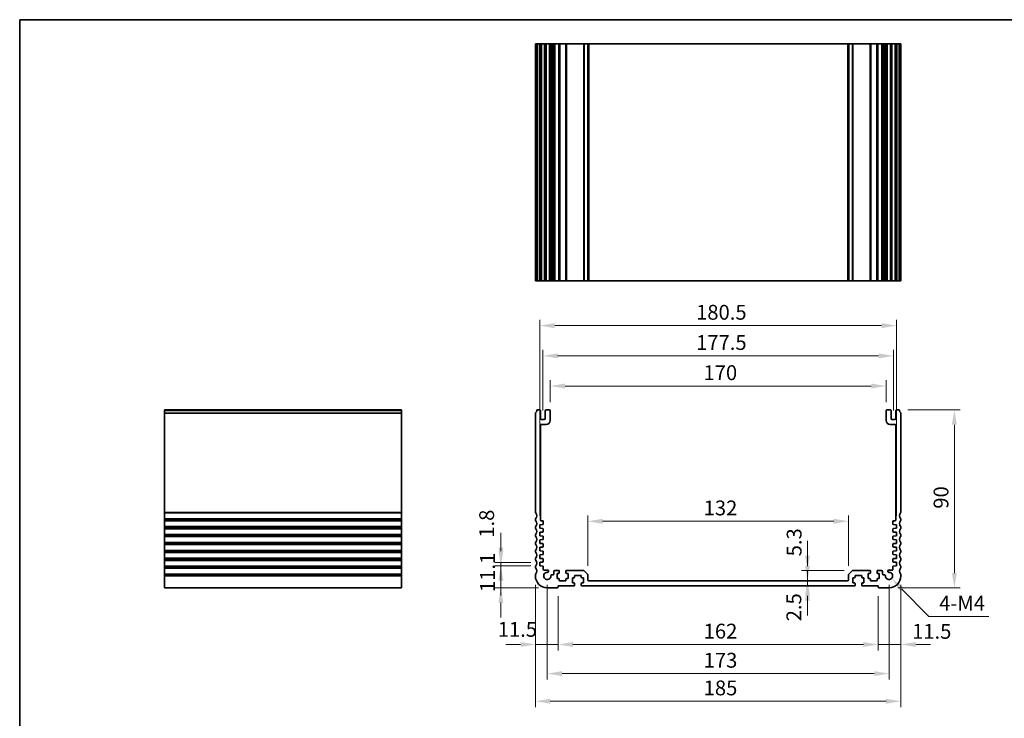
# Model space of a CAD drawing. Units: millimetres. Extents: x 0 to 5318, y 0 to 1124.
# Drawn here: x 3549 to 4047, y 209 to 562 of the extents above; entities that cross this region are included whole.
import ezdxf

# ---------------------------------------------------------------- set-up
doc = ezdxf.new("R2010")
doc.units = ezdxf.units.MM
for name, color, linetype, lineweight in [('Border (ISO)', 7, 'Continuous', 35), ('Dimension (ISO)', 7, 'Continuous', 18), ('Visible (ISO)', 7, 'Continuous', 35), ('Visible Narrow (ISO)', 7, 'Continuous', 25)]:
    doc.layers.add(name, color=color, linetype=linetype, lineweight=lineweight)
doc.styles.add('Note Text (TK)', font='MS PGothic.ttf')
doc.dimstyles.new('Default - Method 1b (TK)', dxfattribs={"dimscale": 3, "dimtxt": 2.5, "dimasz": 2.5, "dimexe": 1, "dimexo": 1.5, "dimgap": 1, "dimtad": 1, "dimtoh": 1, "dimrnd": 1e-08, "dimdsep": 46, "dimtxsty": 'Note Text (TK)', "dimcen": 0.09, "dimdle": 5, "dimclrd": 100, "dimclre": 100, "dimclrt": 7, "dimadec": 1, "dimazin": 1, "dimtfac": 1, "dimtmove": 0, "dimatfit": 3, "dimfxl": 1, "dimtolj": 1, "dimlwd": -1, "dimlwe": -1, "dimarcsym": 0})

# ---------------------------------------------------------------- blocks, each defined once
blk = doc.blocks.new('図面枠 tk図枠')
at = {"layer": 'Border (ISO)'}
for q in [(405.5, 289), (14.5, 8)]:
    blk.add_line((14.5, 289), q, dxfattribs=at)
blk = doc.blocks.new('*D65')
at = {"layer": 'Defpoints', "color": 0}
for p in [(3812.32, 285.68), (3792.58, 274.58), (3816.07, 274.58)]:
    blk.add_point(p, dxfattribs=at)
at = {"layer": 'Dimension (ISO)', "color": 100}
for p, q in [((3792.58, 293.18), (3792.58, 300.68)), ((3807.82, 285.68), (3789.58, 285.68)), ((3792.58, 285.68), (3792.58, 274.58)), ((3811.57, 274.58), (3789.58, 274.58)), ((3792.58, 267.08), (3792.58, 259.58))]:
    blk.add_line(p, q, dxfattribs=at)
for points in [[(3791.33, 293.18), (3793.83, 293.18), (3792.58, 285.68)], [(3791.33, 267.08), (3793.83, 267.08), (3792.58, 274.58)]]:
    blk.add_solid(points, dxfattribs=at)
at = {"layer": 'Dimension (ISO)', "color": 7, "insert": (3785.83, 272.44), "char_height": 7.5, "attachment_point": 4, "rotation": 90, "style": 'Note Text (TK)'}
blk.add_mtext('\\A1;11.1', dxfattribs=at)
blk = doc.blocks.new('*D66')
at = {"layer": 'Defpoints', "color": 0}
for p in [(3792.58, 287.48), (3812.32, 287.48), (3812.32, 285.68)]:
    blk.add_point(p, dxfattribs=at)
at = {"layer": 'Dimension (ISO)', "color": 100}
for p, q in [((3792.58, 294.98), (3792.58, 302.48)), ((3807.82, 287.48), (3789.58, 287.48)), ((3807.82, 285.68), (3789.58, 285.68)), ((3792.58, 285.68), (3792.58, 287.48)), ((3792.58, 278.18), (3792.58, 270.68))]:
    blk.add_line(p, q, dxfattribs=at)
for points in [[(3791.33, 294.98), (3793.83, 294.98), (3792.58, 287.48)], [(3791.33, 278.18), (3793.83, 278.18), (3792.58, 285.68)]]:
    blk.add_solid(points, dxfattribs=at)
at = {"layer": 'Dimension (ISO)', "color": 7, "insert": (3785.38, 299.93), "char_height": 7.5, "attachment_point": 4, "rotation": 90, "style": 'Note Text (TK)'}
blk.add_mtext('\\A1;1.8', dxfattribs=at)
blk = doc.blocks.new('*D67')
at = {"layer": 'Defpoints', "color": 0}
for p in [(3810.07, 280.58), (3821.57, 274.88), (3810.07, 245.93)]:
    blk.add_point(p, dxfattribs=at)
at = {"layer": 'Dimension (ISO)', "color": 100}
for p, q in [((3810.07, 276.08), (3810.07, 242.93)), ((3821.57, 270.38), (3821.57, 242.93)), ((3802.57, 245.93), (3795.07, 245.93)), ((3821.57, 245.93), (3810.07, 245.93)), ((3829.07, 245.93), (3836.57, 245.93))]:
    blk.add_line(p, q, dxfattribs=at)
for points in [[(3802.57, 247.18), (3802.57, 244.68), (3810.07, 245.93)], [(3829.07, 247.18), (3829.07, 244.68), (3821.57, 245.93)]]:
    blk.add_solid(points, dxfattribs=at)
at = {"layer": 'Dimension (ISO)', "color": 7, "insert": (3791, 253.57), "char_height": 7.5, "attachment_point": 4, "style": 'Note Text (TK)'}
blk.add_mtext('\\A1;11.5', dxfattribs=at)
blk = doc.blocks.new('*D68')
at = {"layer": 'Defpoints', "color": 0}
for p in [(3821.57, 274.88), (3983.57, 274.88), (3983.57, 245.93)]:
    blk.add_point(p, dxfattribs=at)
at = {"layer": 'Dimension (ISO)', "color": 100}
for p, q in [((3821.57, 270.38), (3821.57, 242.93)), ((3983.57, 270.38), (3983.57, 242.93)), ((3829.07, 245.93), (3976.07, 245.93))]:
    blk.add_line(p, q, dxfattribs=at)
for points in [[(3829.07, 247.18), (3829.07, 244.68), (3821.57, 245.93)], [(3976.07, 247.18), (3976.07, 244.68), (3983.57, 245.93)]]:
    blk.add_solid(points, dxfattribs=at)
at = {"layer": 'Dimension (ISO)', "color": 7, "insert": (3895.24, 252.68), "char_height": 7.5, "attachment_point": 4, "style": 'Note Text (TK)'}
blk.add_mtext('\\A1;162', dxfattribs=at)
blk = doc.blocks.new('*D69')
at = {"layer": 'Defpoints', "color": 0}
for p in [(3995.07, 280.58), (3983.57, 274.88), (3995.07, 245.93)]:
    blk.add_point(p, dxfattribs=at)
at = {"layer": 'Dimension (ISO)', "color": 100}
for p, q in [((3995.07, 276.08), (3995.07, 242.93)), ((3983.57, 270.38), (3983.57, 242.93)), ((3976.07, 245.93), (3968.57, 245.93)), ((3983.57, 245.93), (3995.07, 245.93)), ((4002.57, 245.93), (4010.07, 245.93))]:
    blk.add_line(p, q, dxfattribs=at)
for points in [[(3976.07, 247.18), (3976.07, 244.68), (3983.57, 245.93)], [(4002.57, 247.18), (4002.57, 244.68), (3995.07, 245.93)]]:
    blk.add_solid(points, dxfattribs=at)
at = {"layer": 'Dimension (ISO)', "color": 7, "insert": (4000.74, 252.57), "char_height": 7.5, "attachment_point": 4, "style": 'Note Text (TK)'}
blk.add_mtext('\\A1;11.5', dxfattribs=at)
blk = doc.blocks.new('*D70')
at = {"layer": 'Defpoints', "color": 0}
for p in [(3816.07, 280.58), (3989.07, 280.58), (3816.07, 231.19)]:
    blk.add_point(p, dxfattribs=at)
at = {"layer": 'Dimension (ISO)', "color": 100}
for p, q in [((3816.07, 276.08), (3816.07, 228.19)), ((3989.07, 276.08), (3989.07, 228.19)), ((3981.57, 231.19), (3823.57, 231.19))]:
    blk.add_line(p, q, dxfattribs=at)
for points in [[(3823.57, 232.44), (3823.57, 229.94), (3816.07, 231.19)], [(3981.57, 232.44), (3981.57, 229.94), (3989.07, 231.19)]]:
    blk.add_solid(points, dxfattribs=at)
at = {"layer": 'Dimension (ISO)', "color": 7, "insert": (3895.24, 237.94), "char_height": 7.5, "attachment_point": 4, "style": 'Note Text (TK)'}
blk.add_mtext('\\A1;173', dxfattribs=at)
blk = doc.blocks.new('*D71')
at = {"layer": 'Defpoints', "color": 0}
for p in [(3810.07, 280.58), (3995.07, 280.58), (3810.07, 217.2)]:
    blk.add_point(p, dxfattribs=at)
at = {"layer": 'Dimension (ISO)', "color": 100}
for p, q in [((3810.07, 276.08), (3810.07, 214.2)), ((3995.07, 276.08), (3995.07, 214.2)), ((3987.57, 217.2), (3817.57, 217.2))]:
    blk.add_line(p, q, dxfattribs=at)
for points in [[(3817.57, 218.45), (3817.57, 215.95), (3810.07, 217.2)], [(3987.57, 218.45), (3987.57, 215.95), (3995.07, 217.2)]]:
    blk.add_solid(points, dxfattribs=at)
at = {"layer": 'Dimension (ISO)', "color": 7, "insert": (3895.24, 223.95), "char_height": 7.5, "attachment_point": 4, "style": 'Note Text (TK)'}
blk.add_mtext('\\A1;185', dxfattribs=at)
blk = doc.blocks.new('*D72')
at = {"layer": 'Defpoints', "color": 0}
for p in [(3968.57, 308.25), (3836.57, 281.18), (3968.57, 281.18)]:
    blk.add_point(p, dxfattribs=at)
at = {"layer": 'Dimension (ISO)', "color": 100}
for p, q in [((3836.57, 285.68), (3836.57, 311.25)), ((3968.57, 285.68), (3968.57, 311.25)), ((3844.07, 308.25), (3961.07, 308.25))]:
    blk.add_line(p, q, dxfattribs=at)
for points in [[(3844.07, 309.5), (3844.07, 307), (3836.57, 308.25)], [(3961.07, 309.5), (3961.07, 307), (3968.57, 308.25)]]:
    blk.add_solid(points, dxfattribs=at)
at = {"layer": 'Dimension (ISO)', "color": 7, "insert": (3895.24, 315), "char_height": 7.5, "attachment_point": 4, "style": 'Note Text (TK)'}
blk.add_mtext('\\A1;132', dxfattribs=at)
blk = doc.blocks.new('*D73')
at = {"layer": 'Defpoints', "color": 0}
for p in [(3947.81, 278.08), (3947.81, 275.58), (3947.81, 275.58)]:
    blk.add_point(p, dxfattribs=at)
at = {"layer": 'Dimension (ISO)', "color": 100}
for p, q in [((3947.81, 285.58), (3947.81, 293.08)), ((3947.81, 278.08), (3947.81, 275.58)), ((3947.81, 268.08), (3947.81, 260.58))]:
    blk.add_line(p, q, dxfattribs=at)
for points in [[(3946.56, 285.58), (3949.06, 285.58), (3947.81, 278.08)], [(3946.56, 268.08), (3949.06, 268.08), (3947.81, 275.58)]]:
    blk.add_solid(points, dxfattribs=at)
at = {"layer": 'Dimension (ISO)', "color": 7, "insert": (3940.9, 257.64), "char_height": 7.5, "attachment_point": 4, "rotation": 90, "style": 'Note Text (TK)'}
blk.add_mtext('\\A1;2.5', dxfattribs=at)
blk = doc.blocks.new('*D74')
at = {"layer": 'Defpoints', "color": 0}
for p in [(3947.81, 283.38), (3970.78, 283.38), (3947.7, 278.08)]:
    blk.add_point(p, dxfattribs=at)
at = {"layer": 'Dimension (ISO)', "color": 100}
for p, q in [((3947.81, 290.88), (3947.81, 298.38)), ((3966.28, 283.38), (3944.81, 283.38)), ((3947.81, 278.08), (3947.81, 283.38)), ((3947.81, 270.58), (3947.81, 263.08))]:
    blk.add_line(p, q, dxfattribs=at)
for points in [[(3946.56, 290.88), (3949.06, 290.88), (3947.81, 283.38)], [(3946.56, 270.58), (3949.06, 270.58), (3947.81, 278.08)]]:
    blk.add_solid(points, dxfattribs=at)
at = {"layer": 'Dimension (ISO)', "color": 7, "insert": (3941.03, 290.52), "char_height": 7.5, "attachment_point": 4, "rotation": 90, "style": 'Note Text (TK)'}
blk.add_mtext('\\A1;5.3', dxfattribs=at)
blk = doc.blocks.new('*D75')
at = {"layer": 'Defpoints', "color": 0}
for p in [(3994.09, 364.58), (4022.14, 364.58), (3989.07, 274.58)]:
    blk.add_point(p, dxfattribs=at)
at = {"layer": 'Dimension (ISO)', "color": 100}
for p, q in [((3998.59, 364.58), (4025.14, 364.58)), ((4022.14, 282.08), (4022.14, 357.08)), ((3993.57, 274.58), (4025.14, 274.58))]:
    blk.add_line(p, q, dxfattribs=at)
for points in [[(4020.89, 357.08), (4023.39, 357.08), (4022.14, 364.58)], [(4020.89, 282.08), (4023.39, 282.08), (4022.14, 274.58)]]:
    blk.add_solid(points, dxfattribs=at)
at = {"layer": 'Dimension (ISO)', "color": 7, "insert": (4015.39, 314.62), "char_height": 7.5, "attachment_point": 4, "rotation": 90, "style": 'Note Text (TK)'}
blk.add_mtext('\\A1;90', dxfattribs=at)
blk = doc.blocks.new('*D76')
at = {"layer": 'Defpoints', "color": 0}
for p in [(3987.57, 376.68), (3817.57, 364.08), (3987.57, 364.08)]:
    blk.add_point(p, dxfattribs=at)
at = {"layer": 'Dimension (ISO)', "color": 100}
for p, q in [((3817.57, 368.58), (3817.57, 379.68)), ((3987.57, 368.58), (3987.57, 379.68)), ((3825.07, 376.68), (3980.07, 376.68))]:
    blk.add_line(p, q, dxfattribs=at)
for points in [[(3825.07, 377.93), (3825.07, 375.43), (3817.57, 376.68)], [(3980.07, 377.93), (3980.07, 375.43), (3987.57, 376.68)]]:
    blk.add_solid(points, dxfattribs=at)
at = {"layer": 'Dimension (ISO)', "color": 7, "insert": (3895.16, 383.43), "char_height": 7.5, "attachment_point": 4, "style": 'Note Text (TK)'}
blk.add_mtext('\\A1;170', dxfattribs=at)
blk = doc.blocks.new('*D77')
at = {"layer": 'Defpoints', "color": 0}
for p in [(3991.32, 391.94), (3813.82, 359.78), (3991.32, 359.78)]:
    blk.add_point(p, dxfattribs=at)
at = {"layer": 'Dimension (ISO)', "color": 100}
for p, q in [((3813.82, 364.28), (3813.82, 394.94)), ((3991.32, 364.28), (3991.32, 394.94)), ((3821.32, 391.94), (3983.82, 391.94))]:
    blk.add_line(p, q, dxfattribs=at)
for points in [[(3821.32, 393.19), (3821.32, 390.69), (3813.82, 391.94)], [(3983.82, 393.19), (3983.82, 390.69), (3991.32, 391.94)]]:
    blk.add_solid(points, dxfattribs=at)
at = {"layer": 'Dimension (ISO)', "color": 7, "insert": (3891.41, 398.69), "char_height": 7.5, "attachment_point": 4, "style": 'Note Text (TK)'}
blk.add_mtext('\\A1;177.5', dxfattribs=at)
blk = doc.blocks.new('*D78')
at = {"layer": 'Defpoints', "color": 0}
for p in [(3992.82, 407.23), (3812.32, 306.48), (3992.82, 306.48)]:
    blk.add_point(p, dxfattribs=at)
at = {"layer": 'Dimension (ISO)', "color": 100}
for p, q in [((3812.32, 310.98), (3812.32, 410.23)), ((3992.82, 310.98), (3992.82, 410.23)), ((3819.82, 407.23), (3985.32, 407.23))]:
    blk.add_line(p, q, dxfattribs=at)
for points in [[(3819.82, 408.48), (3819.82, 405.98), (3812.32, 407.23)], [(3985.32, 408.48), (3985.32, 405.98), (3992.82, 407.23)]]:
    blk.add_solid(points, dxfattribs=at)
at = {"layer": 'Dimension (ISO)', "color": 7, "insert": (3891.41, 413.98), "char_height": 7.5, "attachment_point": 4, "style": 'Note Text (TK)'}
blk.add_mtext('\\A1;180.5', dxfattribs=at)
blk = doc.blocks.new('*D80')
at = {"layer": 'Defpoints', "color": 0}
for p in [(3989.07, 280.58), (3990.35, 279.28)]:
    blk.add_point(p, dxfattribs=at)
at = {"layer": 'Dimension (ISO)', "color": 100}
for p, q in [((4009.16, 260.08), (3995.6, 273.92)), ((4039.61, 260.08), (4009.16, 260.08))]:
    blk.add_line(p, q, dxfattribs=at)
blk.add_solid([(3996.49, 274.8), (3994.7, 273.05), (3990.35, 279.28)], dxfattribs=at)
at = {"layer": 'Dimension (ISO)', "color": 7, "insert": (4012.16, 266.83), "char_height": 7.5, "attachment_point": 4, "style": 'Note Text (TK)'}
blk.add_mtext('\\A1; 4-M4', dxfattribs=at)

msp = doc.modelspace()

# ---------------------------------------------------------------- linework, layer by layer
at = {"layer": 'Visible (ISO)'}
for p, q in [((3810.07, 549.8513), (3810.07, 429.8513)), ((3810.1613, 549.8513), (3810.07, 549.8513)), ((3810.1613, 549.8513), (3810.7529, 549.8513)), ((3811.0503, 549.8513), (3810.7529, 549.8513)), ((3811.0503, 549.8513), (3812.07, 549.8513)), ((3812.57, 549.8513), (3812.07, 549.8513)), ((3812.57, 549.8513), (3812.57, 429.8513)), ((3812.57, 549.8513), (3813.07, 549.8513)), ((3813.07, 549.8513), (3814.57, 549.8513)), ((3814.57, 549.8513), (3815.07, 549.8513)), ((3815.07, 549.8513), (3815.07, 429.8513)), ((3815.57, 549.8513), (3815.07, 549.8513)), ((3815.57, 549.8513), (3817.07, 549.8513)), ((3817.57, 549.8513), (3817.07, 549.8513)), ((3817.57, 549.8513), (3817.57, 429.8513)), ((3817.57, 549.8513), (3817.8919, 549.8513)), ((3818.3725, 549.8513), (3817.8919, 549.8513)), ((3817.8919, 549.8513), (3817.8919, 429.8513)), ((3818.3725, 549.8513), (3818.87, 549.8513)), ((3818.87, 549.8513), (3819.37, 549.8513)), ((3819.37, 549.8513), (3819.37, 429.8513)), ((3819.87, 549.8513), (3819.37, 549.8513)), ((3819.87, 549.8513), (3821.82, 549.8513)), ((3822.12, 549.8513), (3821.82, 549.8513)), ((3822.12, 549.8513), (3822.12, 429.8513)), ((3822.12, 549.8513), (3822.42, 549.8513)), ((3822.42, 549.8513), (3825.22, 549.8513)), ((3825.22, 549.8513), (3825.52, 549.8513)), ((3825.52, 549.8513), (3825.52, 429.8513)), ((3825.82, 549.8513), (3825.52, 549.8513)), ((3825.82, 549.8513), (3834.3629, 549.8513)), ((3834.7164, 549.8513), (3834.3629, 549.8513)), ((3834.7164, 549.8513), (3836.4235, 549.8513)), ((3836.57, 549.8513), (3836.4235, 549.8513)), ((3836.57, 549.8513), (3836.57, 429.8513)), ((3836.57, 549.8513), (3837.07, 549.8513)), ((3837.07, 549.8513), (3968.07, 549.8513)), ((3968.07, 549.8513), (3968.57, 549.8513)), ((3968.57, 549.8513), (3968.57, 429.8513)), ((3968.7164, 549.8513), (3968.57, 549.8513)), ((3968.7164, 549.8513), (3970.4235, 549.8513)), ((3970.7771, 549.8513), (3970.4235, 549.8513)), ((3970.7771, 549.8513), (3979.32, 549.8513)), ((3979.62, 549.8513), (3979.32, 549.8513)), ((3979.62, 549.8513), (3979.62, 429.8513)), ((3979.62, 549.8513), (3979.92, 549.8513)), ((3979.92, 549.8513), (3982.72, 549.8513)), ((3982.72, 549.8513), (3983.02, 549.8513)), ((3983.02, 549.8513), (3983.02, 429.8513)), ((3983.32, 549.8513), (3983.02, 549.8513)), ((3983.32, 549.8513), (3985.27, 549.8513)), ((3985.77, 549.8513), (3985.27, 549.8513)), ((3985.77, 549.8513), (3985.77, 429.8513)), ((3985.77, 549.8513), (3986.27, 549.8513)), ((3986.27, 549.8513), (3986.7675, 549.8513)), ((3987.2481, 549.8513), (3986.7675, 549.8513)), ((3987.2481, 549.8513), (3987.57, 549.8513)), ((3987.2481, 549.8513), (3987.2481, 429.8513)), ((3987.57, 549.8513), (3987.57, 429.8513)), ((3988.07, 549.8513), (3987.57, 549.8513)), ((3988.07, 549.8513), (3989.57, 549.8513)), ((3990.07, 549.8513), (3989.57, 549.8513)), ((3990.07, 549.8513), (3990.07, 429.8513)), ((3990.07, 549.8513), (3990.57, 549.8513)), ((3990.57, 549.8513), (3992.07, 549.8513)), ((3992.07, 549.8513), (3992.57, 549.8513)), ((3992.57, 549.8513), (3992.57, 429.8513)), ((3993.07, 549.8513), (3992.57, 549.8513)), ((3993.07, 549.8513), (3994.0896, 549.8513)), ((3994.3871, 549.8513), (3994.0896, 549.8513)), ((3994.3871, 549.8513), (3994.9787, 549.8513)), ((3995.07, 549.8513), (3994.9787, 549.8513)), ((3995.07, 549.8513), (3995.07, 429.8513)), ((3810.07, 429.8513), (3810.1613, 429.8513)), ((3810.7529, 429.8513), (3810.1613, 429.8513)), ((3810.7529, 429.8513), (3811.0503, 429.8513)), ((3812.07, 429.8513), (3811.0503, 429.8513)), ((3812.07, 429.8513), (3812.57, 429.8513)), ((3813.07, 429.8513), (3812.57, 429.8513)), ((3814.57, 429.8513), (3813.07, 429.8513)), ((3815.07, 429.8513), (3814.57, 429.8513)), ((3815.07, 429.8513), (3815.57, 429.8513)), ((3817.07, 429.8513), (3815.57, 429.8513)), ((3817.07, 429.8513), (3817.57, 429.8513)), ((3817.8919, 429.8513), (3817.57, 429.8513)), ((3817.8919, 429.8513), (3818.3725, 429.8513)), ((3818.87, 429.8513), (3818.3725, 429.8513)), ((3819.37, 429.8513), (3818.87, 429.8513)), ((3819.37, 429.8513), (3819.87, 429.8513)), ((3821.82, 429.8513), (3819.87, 429.8513)), ((3821.82, 429.8513), (3822.12, 429.8513)), ((3822.42, 429.8513), (3822.12, 429.8513)), ((3825.22, 429.8513), (3822.42, 429.8513)), ((3825.52, 429.8513), (3825.22, 429.8513)), ((3825.52, 429.8513), (3825.82, 429.8513)), ((3834.3629, 429.8513), (3825.82, 429.8513)), ((3834.3629, 429.8513), (3834.7164, 429.8513)), ((3836.4235, 429.8513), (3834.7164, 429.8513)), ((3836.4235, 429.8513), (3836.57, 429.8513)), ((3837.07, 429.8513), (3836.57, 429.8513)), ((3968.07, 429.8513), (3837.07, 429.8513)), ((3968.57, 429.8513), (3968.07, 429.8513)), ((3968.57, 429.8513), (3968.7164, 429.8513)), ((3970.4235, 429.8513), (3968.7164, 429.8513)), ((3970.4235, 429.8513), (3970.7771, 429.8513)), ((3979.32, 429.8513), (3970.7771, 429.8513)), ((3979.32, 429.8513), (3979.62, 429.8513)), ((3979.92, 429.8513), (3979.62, 429.8513)), ((3982.72, 429.8513), (3979.92, 429.8513)), ((3983.02, 429.8513), (3982.72, 429.8513)), ((3983.02, 429.8513), (3983.32, 429.8513)), ((3985.27, 429.8513), (3983.32, 429.8513)), ((3985.27, 429.8513), (3985.77, 429.8513)), ((3986.27, 429.8513), (3985.77, 429.8513)), ((3986.7675, 429.8513), (3986.27, 429.8513)), ((3986.7675, 429.8513), (3987.2481, 429.8513)), ((3987.57, 429.8513), (3987.2481, 429.8513)), ((3987.57, 429.8513), (3988.07, 429.8513)), ((3989.57, 429.8513), (3988.07, 429.8513)), ((3989.57, 429.8513), (3990.07, 429.8513)), ((3990.57, 429.8513), (3990.07, 429.8513)), ((3992.07, 429.8513), (3990.57, 429.8513)), ((3992.57, 429.8513), (3992.07, 429.8513)), ((3992.57, 429.8513), (3993.07, 429.8513)), ((3994.0896, 429.8513), (3993.07, 429.8513)), ((3994.0896, 429.8513), (3994.3871, 429.8513)), ((3994.9787, 429.8513), (3994.3871, 429.8513)), ((3994.9787, 429.8513), (3995.07, 429.8513)), ((3622.3507, 364.5838), (3622.3507, 364.3229)), ((3622.3507, 364.5838), (3742.3507, 364.5838)), ((3622.3507, 363.147), (3622.3507, 364.3229)), ((3742.3507, 364.3229), (3742.3507, 364.5838)), ((3742.3507, 364.3229), (3742.3507, 363.147)), ((3812.07, 364.5838), (3811.0503, 364.5838)), ((3812.57, 360.2838), (3812.57, 364.0838)), ((3815.07, 364.0838), (3815.07, 360.2838)), ((3817.07, 364.5838), (3815.57, 364.5838)), ((3817.57, 359.2838), (3817.57, 364.0838)), ((3987.57, 364.0838), (3987.57, 359.2838)), ((3989.57, 364.5838), (3988.07, 364.5838)), ((3990.07, 360.2838), (3990.07, 364.0838)), ((3992.57, 364.0838), (3992.57, 360.2838)), ((3994.0896, 364.5838), (3993.07, 364.5838)), ((3622.3507, 363.147), (3622.3507, 362.9315)), ((3622.3507, 312.8187), (3622.3507, 362.9315)), ((3742.3507, 362.9315), (3742.3507, 363.147)), ((3742.3507, 362.9315), (3742.3507, 312.8187)), ((3810.07, 362.9315), (3810.07, 312.8187)), ((3814.57, 359.7838), (3813.07, 359.7838)), ((3992.07, 359.7838), (3990.57, 359.7838)), ((3995.07, 312.8187), (3995.07, 362.9315)), ((3812.57, 308.9838), (3812.57, 356.7838)), ((3813.07, 357.2838), (3815.57, 357.2838)), ((3989.57, 357.2838), (3992.07, 357.2838)), ((3992.57, 356.7838), (3992.57, 308.9838)), ((3622.3507, 312.8187), (3622.3507, 312.4718)), ((3622.3507, 309.6959), (3622.3507, 312.4718)), ((3622.3507, 309.6959), (3622.3507, 309.3489)), ((3622.3507, 308.8187), (3622.3507, 309.3489)), ((3742.3507, 312.4718), (3742.3507, 312.8187)), ((3742.3507, 312.4718), (3742.3507, 309.6959)), ((3742.3507, 309.3489), (3742.3507, 309.6959)), ((3742.3507, 309.3489), (3742.3507, 308.8187)), ((3810.07, 309.3489), (3810.07, 308.8187)), ((3995.07, 308.8187), (3995.07, 309.3489)), ((3622.3507, 308.8187), (3622.3507, 308.4718)), ((3622.3507, 305.6959), (3622.3507, 308.4718)), ((3622.3507, 305.6959), (3622.3507, 305.3489)), ((3622.3507, 304.8187), (3622.3507, 305.3489)), ((3622.3507, 304.8187), (3622.3507, 304.4718)), ((3622.3507, 301.6959), (3622.3507, 304.4718)), ((3742.3507, 308.4718), (3742.3507, 308.8187)), ((3742.3507, 308.4718), (3742.3507, 305.6959)), ((3742.3507, 305.3489), (3742.3507, 305.6959)), ((3742.3507, 305.3489), (3742.3507, 304.8187)), ((3742.3507, 304.4718), (3742.3507, 304.8187)), ((3742.3507, 304.4718), (3742.3507, 301.6959)), ((3810.07, 305.3489), (3810.07, 304.8187)), ((3812.32, 306.4838), (3813.7909, 306.5867)), ((3812.32, 304.6838), (3812.32, 306.4838)), ((3813.7909, 304.5809), (3812.32, 304.6838)), ((3813.77, 308.4838), (3813.07, 308.4838)), ((3814.07, 306.8859), (3814.07, 308.1838)), ((3814.07, 303.0859), (3814.07, 304.2817)), ((3991.07, 308.1838), (3991.07, 306.8859)), ((3991.07, 304.2817), (3991.07, 303.0859)), ((3991.3491, 306.5867), (3992.82, 306.4838)), ((3992.82, 304.6838), (3991.3491, 304.5809)), ((3992.07, 308.4838), (3991.37, 308.4838)), ((3992.82, 306.4838), (3992.82, 304.6838)), ((3995.07, 304.8187), (3995.07, 305.3489)), ((3622.3507, 301.6959), (3622.3507, 301.3489)), ((3622.3507, 300.8187), (3622.3507, 301.3489)), ((3622.3507, 300.8187), (3622.3507, 300.4718)), ((3622.3507, 297.6959), (3622.3507, 300.4718)), ((3742.3507, 301.3489), (3742.3507, 301.6959)), ((3742.3507, 301.3489), (3742.3507, 300.8187)), ((3742.3507, 300.4718), (3742.3507, 300.8187)), ((3742.3507, 300.4718), (3742.3507, 297.6959)), ((3810.07, 301.3489), (3810.07, 300.8187)), ((3812.32, 302.6838), (3813.7909, 302.7867)), ((3812.32, 300.8838), (3812.32, 302.6838)), ((3813.7909, 300.7809), (3812.32, 300.8838)), ((3814.07, 299.2859), (3814.07, 300.4817)), ((3991.07, 300.4817), (3991.07, 299.2859)), ((3991.3491, 302.7867), (3992.82, 302.6838)), ((3992.82, 300.8838), (3991.3491, 300.7809)), ((3992.82, 302.6838), (3992.82, 300.8838)), ((3995.07, 300.8187), (3995.07, 301.3489)), ((3622.3507, 297.6959), (3622.3507, 297.3489)), ((3622.3507, 296.8187), (3622.3507, 297.3489)), ((3622.3507, 296.8187), (3622.3507, 296.4718)), ((3622.3507, 293.6959), (3622.3507, 296.4718)), ((3742.3507, 297.3489), (3742.3507, 297.6959)), ((3742.3507, 297.3489), (3742.3507, 296.8187)), ((3742.3507, 296.4718), (3742.3507, 296.8187)), ((3742.3507, 296.4718), (3742.3507, 293.6959)), ((3810.07, 297.3489), (3810.07, 296.8187)), ((3812.32, 298.8838), (3813.7909, 298.9867)), ((3812.32, 297.0838), (3812.32, 298.8838)), ((3813.7909, 296.9809), (3812.32, 297.0838)), ((3812.32, 295.0838), (3813.7909, 295.1867)), ((3812.32, 293.2838), (3812.32, 295.0838)), ((3814.07, 295.4859), (3814.07, 296.6817)), ((3991.07, 296.6817), (3991.07, 295.4859)), ((3991.3491, 298.9867), (3992.82, 298.8838)), ((3992.82, 297.0838), (3991.3491, 296.9809)), ((3991.3491, 295.1867), (3992.82, 295.0838)), ((3992.82, 298.8838), (3992.82, 297.0838)), ((3992.82, 295.0838), (3992.82, 293.2838)), ((3995.07, 296.8187), (3995.07, 297.3489)), ((3622.3507, 293.6959), (3622.3507, 293.3489)), ((3622.3507, 292.8187), (3622.3507, 293.3489)), ((3622.3507, 292.8187), (3622.3507, 292.4718)), ((3622.3507, 289.6959), (3622.3507, 292.4718)), ((3622.3507, 289.6959), (3622.3507, 289.3489)), ((3622.3507, 288.8187), (3622.3507, 289.3489)), ((3742.3507, 293.3489), (3742.3507, 293.6959)), ((3742.3507, 293.3489), (3742.3507, 292.8187)), ((3742.3507, 292.4718), (3742.3507, 292.8187)), ((3742.3507, 292.4718), (3742.3507, 289.6959)), ((3742.3507, 289.3489), (3742.3507, 289.6959)), ((3742.3507, 289.3489), (3742.3507, 288.8187)), ((3810.07, 293.3489), (3810.07, 292.8187)), ((3810.07, 289.3489), (3810.07, 288.8187)), ((3813.7909, 293.1809), (3812.32, 293.2838)), ((3812.32, 291.2838), (3813.7909, 291.3867)), ((3812.32, 289.4838), (3812.32, 291.2838)), ((3813.7909, 289.3809), (3812.32, 289.4838)), ((3814.07, 291.6859), (3814.07, 292.8817)), ((3991.07, 292.8817), (3991.07, 291.6859)), ((3992.82, 293.2838), (3991.3491, 293.1809)), ((3991.3491, 291.3867), (3992.82, 291.2838)), ((3992.82, 289.4838), (3991.3491, 289.3809)), ((3992.82, 291.2838), (3992.82, 289.4838)), ((3995.07, 292.8187), (3995.07, 293.3489)), ((3995.07, 288.8187), (3995.07, 289.3489)), ((3622.3507, 288.8187), (3622.3507, 288.4718)), ((3622.3507, 285.6959), (3622.3507, 288.4718)), ((3622.3507, 285.6959), (3622.3507, 285.3489)), ((3622.3507, 284.8187), (3622.3507, 285.3489)), ((3622.3507, 284.8187), (3622.3507, 284.4718)), ((3622.3507, 281.6959), (3622.3507, 284.4718)), ((3742.3507, 288.4718), (3742.3507, 288.8187)), ((3742.3507, 288.4718), (3742.3507, 285.6959)), ((3742.3507, 285.3489), (3742.3507, 285.6959)), ((3742.3507, 285.3489), (3742.3507, 284.8187)), ((3742.3507, 284.4718), (3742.3507, 284.8187)), ((3742.3507, 284.4718), (3742.3507, 281.6959)), ((3810.07, 285.3489), (3810.07, 284.8187)), ((3812.32, 287.4838), (3813.7909, 287.5867)), ((3812.32, 285.6838), (3812.32, 287.4838)), ((3813.7909, 285.5809), (3812.32, 285.6838)), ((3814.07, 287.8859), (3814.07, 289.0817)), ((3814.07, 283.8838), (3814.07, 285.2817)), ((3991.07, 289.0817), (3991.07, 287.8859)), ((3991.07, 285.2817), (3991.07, 283.8838)), ((3991.3491, 287.5867), (3992.82, 287.4838)), ((3992.82, 285.6838), (3991.3491, 285.5809)), ((3992.82, 287.4838), (3992.82, 285.6838)), ((3995.07, 284.8187), (3995.07, 285.3489)), ((3622.3507, 281.6959), (3622.3507, 281.3489)), ((3622.3507, 280.5838), (3622.3507, 281.3489)), ((3622.3507, 280.5838), (3622.3507, 274.5838)), ((3742.3507, 281.3489), (3742.3507, 281.6959)), ((3742.3507, 281.3489), (3742.3507, 280.5838)), ((3742.3507, 274.5838), (3742.3507, 280.5838)), ((3810.07, 281.3489), (3810.07, 280.5838)), ((3816.108, 283.5838), (3814.37, 283.5838)), ((3818.87, 281.1838), (3818.3725, 281.1838)), ((3819.37, 282.8838), (3819.37, 281.6838)), ((3821.82, 283.3838), (3819.87, 283.3838)), ((3821.02, 281.8838), (3821.82, 281.8838)), ((3821.02, 279.2838), (3821.02, 281.8838)), ((3821.82, 279.2838), (3821.02, 279.2838)), ((3822.12, 282.1838), (3822.12, 283.0838)), ((3825.52, 283.0838), (3825.52, 282.1838)), ((3834.3629, 283.3838), (3825.82, 283.3838)), ((3825.82, 281.8838), (3826.62, 281.8838)), ((3826.62, 279.2838), (3825.82, 279.2838)), ((3826.62, 281.8838), (3826.62, 279.2838)), ((3828.77, 279.6838), (3829.57, 279.6838)), ((3828.77, 277.0838), (3828.77, 279.6838)), ((3829.87, 279.9838), (3829.87, 280.5838)), ((3830.17, 280.8838), (3832.97, 280.8838)), ((3833.27, 280.5838), (3833.27, 279.9838)), ((3833.57, 279.6838), (3834.37, 279.6838)), ((3834.37, 279.6838), (3834.37, 277.0838)), ((3836.4235, 281.5302), (3834.7164, 283.2374)), ((3836.57, 278.5838), (3836.57, 281.1767)), ((3968.57, 281.1767), (3968.57, 278.5838)), ((3970.4235, 283.2374), (3968.7164, 281.5302)), ((3970.77, 279.6838), (3971.57, 279.6838)), ((3970.77, 277.0838), (3970.77, 279.6838)), ((3979.32, 283.3838), (3970.7771, 283.3838)), ((3971.87, 279.9838), (3971.87, 280.5838)), ((3972.17, 280.8838), (3974.97, 280.8838)), ((3975.27, 280.5838), (3975.27, 279.9838)), ((3975.57, 279.6838), (3976.37, 279.6838)), ((3976.37, 279.6838), (3976.37, 277.0838)), ((3978.52, 281.8838), (3979.32, 281.8838)), ((3978.52, 279.2838), (3978.52, 281.8838)), ((3979.32, 279.2838), (3978.52, 279.2838)), ((3979.62, 282.1838), (3979.62, 283.0838)), ((3983.02, 283.0838), (3983.02, 282.1838)), ((3985.27, 283.3838), (3983.32, 283.3838)), ((3983.32, 281.8838), (3984.12, 281.8838)), ((3984.12, 279.2838), (3983.32, 279.2838)), ((3984.12, 281.8838), (3984.12, 279.2838)), ((3985.77, 281.6838), (3985.77, 282.8838)), ((3986.7675, 281.1838), (3986.27, 281.1838)), ((3990.77, 283.5838), (3989.032, 283.5838)), ((3995.07, 280.5838), (3995.07, 281.3489)), ((3622.3507, 274.5838), (3742.3507, 274.5838)), ((3816.07, 274.5838), (3821.27, 274.5838)), ((3821.57, 275.5838), (3829.57, 275.5838)), ((3821.57, 274.8838), (3821.57, 275.5838)), ((3822.12, 278.3838), (3822.12, 278.9838)), ((3825.22, 278.0838), (3822.42, 278.0838)), ((3825.52, 278.9838), (3825.52, 278.3838)), ((3829.57, 277.0838), (3828.77, 277.0838)), ((3829.87, 275.8838), (3829.87, 276.7838)), ((3833.27, 276.7838), (3833.27, 275.8838)), ((3834.37, 277.0838), (3833.57, 277.0838)), ((3833.57, 275.5838), (3971.57, 275.5838)), ((3968.07, 278.0838), (3837.07, 278.0838)), ((3971.57, 277.0838), (3970.77, 277.0838)), ((3971.87, 275.8838), (3971.87, 276.7838)), ((3975.27, 276.7838), (3975.27, 275.8838)), ((3976.37, 277.0838), (3975.57, 277.0838)), ((3975.57, 275.5838), (3983.57, 275.5838)), ((3979.62, 278.3838), (3979.62, 278.9838)), ((3982.72, 278.0838), (3979.92, 278.0838)), ((3983.02, 278.9838), (3983.02, 278.3838)), ((3983.57, 275.5838), (3983.57, 274.8838)), ((3983.87, 274.5838), (3989.07, 274.5838))]:
    msp.add_line(p, q, dxfattribs=at)
for centre, radius, start, end in [((3808.77, 364.5838), 2, 314.07921, 352.505283), ((3811.0503, 364.2838), 0.3, 90, 172.505283), ((3812.07, 364.0838), 0.5, 0, 90), ((3815.57, 364.0838), 0.5, 90, 180), ((3817.07, 364.0838), 0.5, 0, 90), ((3988.07, 364.0838), 0.5, 90, 180), ((3989.57, 364.0838), 0.5, 0, 90), ((3993.07, 364.0838), 0.5, 90, 180), ((3994.0896, 364.2838), 0.3, 7.494717, 90), ((3996.37, 364.5838), 2, 187.494717, 225.92079), ((3810.37, 362.9315), 0.3, 134.07921, 180), ((3813.07, 360.2838), 0.5, 180, 270), ((3814.57, 360.2838), 0.5, 270, 0), ((3815.57, 359.2838), 2, 270, 0), ((3989.57, 359.2838), 2, 180, 270), ((3990.57, 360.2838), 0.5, 180, 270), ((3992.07, 360.2838), 0.5, 270, 0), ((3994.77, 362.9315), 0.3, 0, 45.92079), ((3813.07, 356.7838), 0.5, 90, 180), ((3992.07, 356.7838), 0.5, 0, 90), ((3810.57, 312.8187), 0.5, 180, 223.94552), ((3810.57, 309.3489), 0.5, 136.05448, 180), ((3808.77, 311.0838), 2, 316.05448, 43.94552), ((3996.37, 311.0838), 2, 136.05448, 223.94552), ((3994.57, 312.8187), 0.5, 316.05448, 0), ((3994.57, 309.3489), 0.5, 0, 43.94552), ((3810.57, 308.8187), 0.5, 180, 223.94552), ((3810.57, 305.3489), 0.5, 136.05448, 180), ((3810.57, 304.8187), 0.5, 180, 223.94552), ((3808.77, 307.0838), 2, 316.05448, 43.94552), ((3808.77, 303.0838), 2, 316.05448, 43.94552), ((3813.07, 308.9838), 0.5, 180, 270), ((3813.77, 308.1838), 0.3, 0, 90), ((3813.77, 306.8859), 0.3, 274, 0), ((3813.77, 304.2817), 0.3, 0, 86), ((3991.37, 308.1838), 0.3, 90, 180), ((3991.37, 306.8859), 0.3, 180, 266), ((3991.37, 304.2817), 0.3, 94, 180), ((3992.07, 308.9838), 0.5, 270, 0), ((3996.37, 307.0838), 2, 136.05448, 223.94552), ((3996.37, 303.0838), 2, 136.05448, 223.94552), ((3994.57, 308.8187), 0.5, 316.05448, 0), ((3994.57, 305.3489), 0.5, 0, 43.94552), ((3994.57, 304.8187), 0.5, 316.05448, 0), ((3810.57, 301.3489), 0.5, 136.05448, 180), ((3810.57, 300.8187), 0.5, 180, 223.94552), ((3808.77, 299.0838), 2, 316.05448, 43.94552), ((3813.77, 303.0859), 0.3, 274, 0), ((3813.77, 300.4817), 0.3, 0, 86), ((3813.77, 299.2859), 0.3, 274, 0), ((3991.37, 303.0859), 0.3, 180, 266), ((3991.37, 300.4817), 0.3, 94, 180), ((3991.37, 299.2859), 0.3, 180, 266), ((3996.37, 299.0838), 2, 136.05448, 223.94552), ((3994.57, 301.3489), 0.5, 0, 43.94552), ((3994.57, 300.8187), 0.5, 316.05448, 0), ((3810.57, 297.3489), 0.5, 136.05448, 180), ((3810.57, 296.8187), 0.5, 180, 223.94552), ((3808.77, 295.0838), 2, 316.05448, 43.94552), ((3813.77, 296.6817), 0.3, 0, 86), ((3813.77, 295.4859), 0.3, 274, 0), ((3991.37, 296.6817), 0.3, 94, 180), ((3991.37, 295.4859), 0.3, 180, 266), ((3996.37, 295.0838), 2, 136.05448, 223.94552), ((3994.57, 297.3489), 0.5, 0, 43.94552), ((3994.57, 296.8187), 0.5, 316.05448, 0), ((3810.57, 293.3489), 0.5, 136.05448, 180), ((3810.57, 292.8187), 0.5, 180, 223.94552), ((3810.57, 289.3489), 0.5, 136.05448, 180), ((3808.77, 291.0838), 2, 316.05448, 43.94552), ((3813.77, 292.8817), 0.3, 0, 86), ((3813.77, 291.6859), 0.3, 274, 0), ((3813.77, 289.0817), 0.3, 0, 86), ((3991.37, 292.8817), 0.3, 94, 180), ((3991.37, 291.6859), 0.3, 180, 266), ((3991.37, 289.0817), 0.3, 94, 180), ((3996.37, 291.0838), 2, 136.05448, 223.94552), ((3994.57, 293.3489), 0.5, 0, 43.94552), ((3994.57, 292.8187), 0.5, 316.05448, 0), ((3994.57, 289.3489), 0.5, 0, 43.94552), ((3810.57, 288.8187), 0.5, 180, 223.94552), ((3810.57, 285.3489), 0.5, 136.05448, 180), ((3810.57, 284.8187), 0.5, 180, 223.94552), ((3808.77, 287.0838), 2, 316.05448, 43.94552), ((3808.77, 283.0838), 2, 316.05448, 43.94552), ((3813.77, 287.8859), 0.3, 274, 0), ((3813.77, 285.2817), 0.3, 0, 86), ((3991.37, 287.8859), 0.3, 180, 266), ((3991.37, 285.2817), 0.3, 94, 180), ((3996.37, 287.0838), 2, 136.05448, 223.94552), ((3996.37, 283.0838), 2, 136.05448, 223.94552), ((3994.57, 288.8187), 0.5, 316.05448, 0), ((3994.57, 285.3489), 0.5, 0, 43.94552), ((3994.57, 284.8187), 0.5, 316.05448, 0), ((3810.57, 281.3489), 0.5, 136.05448, 180), ((3816.07, 280.5838), 6, 180, 270), ((3814.37, 283.8838), 0.3, 180, 270), ((3816.07, 280.5838), 1.825, 89.097356, 2.968603), ((3816.108, 282.9962), 0.5876, 269.097356, 90), ((3818.3725, 280.7032), 0.4806, 90, 182.968603), ((3818.87, 281.6838), 0.5, 270, 0), ((3819.87, 282.8838), 0.5, 90, 180), ((3821.82, 283.0838), 0.3, 0, 90), ((3821.82, 282.1838), 0.3, 270, 0), ((3821.82, 278.9838), 0.3, 0, 90), ((3825.82, 283.0838), 0.3, 90, 180), ((3825.82, 282.1838), 0.3, 180, 270), ((3825.82, 278.9838), 0.3, 90, 180), ((3829.57, 279.9838), 0.3, 270, 0), ((3830.17, 280.5838), 0.3, 90, 180), ((3832.97, 280.5838), 0.3, 0, 90), ((3833.57, 279.9838), 0.3, 180, 270), ((3834.3629, 282.8838), 0.5, 45, 90), ((3836.07, 281.1767), 0.5, 0, 45), ((3969.07, 281.1767), 0.5, 135, 180), ((3970.7771, 282.8838), 0.5, 90, 135), ((3971.57, 279.9838), 0.3, 270, 0), ((3972.17, 280.5838), 0.3, 90, 180), ((3974.97, 280.5838), 0.3, 0, 90), ((3975.57, 279.9838), 0.3, 180, 270), ((3979.32, 283.0838), 0.3, 0, 90), ((3979.32, 282.1838), 0.3, 270, 0), ((3979.32, 278.9838), 0.3, 0, 90), ((3983.32, 283.0838), 0.3, 90, 180), ((3983.32, 282.1838), 0.3, 180, 270), ((3983.32, 278.9838), 0.3, 90, 180), ((3985.27, 282.8838), 0.5, 0, 90), ((3986.27, 281.6838), 0.5, 180, 270), ((3986.7675, 280.7032), 0.4806, 357.031397, 90), ((3989.07, 280.5838), 1.825, 177.031397, 90.902644), ((3989.032, 282.9962), 0.5876, 90, 270.902644), ((3989.07, 280.5838), 6, 270, 0), ((3990.77, 283.8838), 0.3, 270, 0), ((3994.57, 281.3489), 0.5, 0, 43.94552), ((3821.27, 274.8838), 0.3, 270, 0), ((3822.42, 278.3838), 0.3, 180, 270), ((3825.22, 278.3838), 0.3, 270, 0), ((3829.57, 276.7838), 0.3, 0, 90), ((3829.57, 275.8838), 0.3, 270, 0), ((3833.57, 276.7838), 0.3, 90, 180), ((3833.57, 275.8838), 0.3, 180, 270), ((3837.07, 278.5838), 0.5, 180, 270), ((3968.07, 278.5838), 0.5, 270, 0), ((3971.57, 276.7838), 0.3, 0, 90), ((3971.57, 275.8838), 0.3, 270, 0), ((3975.57, 276.7838), 0.3, 90, 180), ((3975.57, 275.8838), 0.3, 180, 270), ((3979.92, 278.3838), 0.3, 180, 270), ((3982.72, 278.3838), 0.3, 270, 0), ((3983.87, 274.8838), 0.3, 180, 270)]:
    msp.add_arc(centre, radius, start, end, dxfattribs=at)
at = {"layer": 'Visible Narrow (ISO)'}
for p, q in [((3810.1613, 549.8513), (3810.1613, 429.8513)), ((3810.7529, 549.8513), (3810.7529, 429.8513)), ((3811.0503, 549.8513), (3811.0503, 429.8513)), ((3812.07, 549.8513), (3812.07, 429.8513)), ((3813.07, 549.8513), (3813.07, 429.8513)), ((3814.57, 549.8513), (3814.57, 429.8513)), ((3815.57, 549.8513), (3815.57, 429.8513)), ((3817.07, 549.8513), (3817.07, 429.8513)), ((3818.3725, 549.8513), (3818.3725, 429.8513)), ((3818.87, 549.8513), (3818.87, 429.8513)), ((3819.87, 549.8513), (3819.87, 429.8513)), ((3821.82, 549.8513), (3821.82, 429.8513)), ((3822.42, 549.8513), (3822.42, 429.8513)), ((3825.22, 549.8513), (3825.22, 429.8513)), ((3825.82, 549.8513), (3825.82, 429.8513)), ((3834.3629, 549.8513), (3834.3629, 429.8513)), ((3834.7164, 549.8513), (3834.7164, 429.8513)), ((3836.4235, 549.8513), (3836.4235, 429.8513)), ((3837.07, 549.8513), (3837.07, 429.8513)), ((3968.07, 549.8513), (3968.07, 429.8513)), ((3968.7164, 549.8513), (3968.7164, 429.8513)), ((3970.4235, 549.8513), (3970.4235, 429.8513)), ((3970.7771, 549.8513), (3970.7771, 429.8513)), ((3979.32, 549.8513), (3979.32, 429.8513)), ((3979.92, 549.8513), (3979.92, 429.8513)), ((3982.72, 549.8513), (3982.72, 429.8513)), ((3983.32, 549.8513), (3983.32, 429.8513)), ((3985.27, 549.8513), (3985.27, 429.8513)), ((3986.27, 549.8513), (3986.27, 429.8513)), ((3986.7675, 549.8513), (3986.7675, 429.8513)), ((3988.07, 549.8513), (3988.07, 429.8513)), ((3989.57, 549.8513), (3989.57, 429.8513)), ((3990.57, 549.8513), (3990.57, 429.8513)), ((3992.07, 549.8513), (3992.07, 429.8513)), ((3993.07, 549.8513), (3993.07, 429.8513)), ((3994.0896, 549.8513), (3994.0896, 429.8513)), ((3994.3871, 549.8513), (3994.3871, 429.8513)), ((3994.9787, 549.8513), (3994.9787, 429.8513)), ((3622.3507, 364.3229), (3742.3507, 364.3229)), ((3622.3507, 363.147), (3742.3507, 363.147)), ((3622.3507, 362.9315), (3742.3507, 362.9315)), ((3622.3507, 312.8187), (3742.3507, 312.8187)), ((3622.3507, 312.4718), (3742.3507, 312.4718)), ((3622.3507, 309.6959), (3742.3507, 309.6959)), ((3622.3507, 309.3489), (3742.3507, 309.3489)), ((3622.3507, 308.8187), (3742.3507, 308.8187)), ((3622.3507, 308.4718), (3742.3507, 308.4718)), ((3622.3507, 305.6959), (3742.3507, 305.6959)), ((3622.3507, 305.3489), (3742.3507, 305.3489)), ((3622.3507, 304.8187), (3742.3507, 304.8187)), ((3622.3507, 304.4718), (3742.3507, 304.4718)), ((3622.3507, 301.6959), (3742.3507, 301.6959)), ((3622.3507, 301.3489), (3742.3507, 301.3489)), ((3622.3507, 300.8187), (3742.3507, 300.8187)), ((3622.3507, 300.4718), (3742.3507, 300.4718)), ((3622.3507, 297.6959), (3742.3507, 297.6959)), ((3622.3507, 297.3489), (3742.3507, 297.3489)), ((3622.3507, 296.8187), (3742.3507, 296.8187)), ((3622.3507, 296.4718), (3742.3507, 296.4718)), ((3622.3507, 293.6959), (3742.3507, 293.6959)), ((3622.3507, 293.3489), (3742.3507, 293.3489)), ((3622.3507, 292.8187), (3742.3507, 292.8187)), ((3622.3507, 292.4718), (3742.3507, 292.4718)), ((3622.3507, 289.6959), (3742.3507, 289.6959)), ((3622.3507, 289.3489), (3742.3507, 289.3489)), ((3622.3507, 288.8187), (3742.3507, 288.8187)), ((3622.3507, 288.4718), (3742.3507, 288.4718)), ((3622.3507, 285.6959), (3742.3507, 285.6959)), ((3622.3507, 285.3489), (3742.3507, 285.3489)), ((3622.3507, 284.8187), (3742.3507, 284.8187)), ((3622.3507, 284.4718), (3742.3507, 284.4718)), ((3622.3507, 281.6959), (3742.3507, 281.6959)), ((3622.3507, 281.3489), (3742.3507, 281.3489)), ((3622.3507, 280.5838), (3742.3507, 280.5838))]:
    msp.add_line(p, q, dxfattribs=at)

# ---------------------------------------------------------------- block references
at = {"xscale": 2, "yscale": 2, "zscale": 2}
msp.add_blockref('図面枠 tk図枠', (3520, -16), dxfattribs=at)

# ---------------------------------------------------------------- dimensions: what is measured, and where the dimension line sits
at = {"layer": 'Dimension (ISO)', "color": 100}
for base, p1, p2, angle, override, picture, middle in [((3992.82, 407.2271), (3812.32, 306.4838), (3992.82, 306.4838), 180, {"dimtoh": 0, "dimdec": 2, "dimtp": 0, "dimtm": 0, "dimtdec": 2, "dimtofl": 0, "dimatfit": 1}, '*D78', (3902.57, 407.2271)), ((3991.32, 391.9393), (3813.82, 359.7838), (3991.32, 359.7838), 180, {"dimtoh": 0, "dimdec": 2, "dimtp": 0, "dimtm": 0, "dimtdec": 2, "dimtofl": 0, "dimatfit": 1}, '*D77', (3902.57, 391.9393)), ((3987.57, 376.6838), (3817.57, 364.0838), (3987.57, 364.0838), 180, {"dimtoh": 0, "dimdec": 2, "dimtp": 0, "dimtm": 0, "dimtdec": 2, "dimtofl": 0, "dimatfit": 1}, '*D76', (3902.57, 376.6838)), ((4022.1392, 364.5838), (3989.07, 274.5838), (3994.0896, 364.5838), 270, {"dimtoh": 0, "dimdec": 2, "dimtp": 0, "dimtm": 0, "dimtdec": 2, "dimtofl": 0, "dimatfit": 1}, '*D75', (4022.1392, 319.5838)), ((3968.57, 308.2466), (3836.57, 281.1767), (3968.57, 281.1767), 180, {"dimtoh": 0, "dimdec": 2, "dimtp": 0, "dimtm": 0, "dimtdec": 2, "dimtofl": 0, "dimatfit": 1}, '*D72', (3902.57, 308.2466)), ((3792.5776, 287.4838), (3812.32, 285.6838), (3812.32, 287.4838), 90, {"dimtoh": 0, "dimtmove": 2, "dimatfit": 1}, '*D66', (3785.3849, 305.658)), ((3947.8097, 283.3838), (3947.697, 278.0838), (3970.7771, 283.3838), 90, {"dimtoh": 0, "dimse1": 1, "dimtmove": 2, "dimatfit": 1}, '*D74', (3941.0342, 296.5238)), ((3792.5776, 274.5838), (3812.32, 285.6838), (3816.07, 274.5838), 90, {"dimtoh": 0, "dimdec": 2, "dimtp": 0, "dimtm": 0, "dimtdec": 2, "dimtofl": 1, "dimatfit": 1}, '*D65', (3792.5776, 280.1338)), ((3947.8097, 275.5838), (3947.8097, 278.0838), (3947.8097, 275.5838), 90, {"dimtoh": 0, "dimse1": 1, "dimse2": 1, "dimtmove": 2, "dimatfit": 1}, '*D73', (3940.9026, 263.6443)), ((3810.07, 245.9254), (3821.57, 274.8838), (3810.07, 280.5838), 180, {"dimtoh": 0, "dimtmove": 2, "dimatfit": 1}, '*D67', (3799.4353, 253.5714)), ((3810.07, 217.1999), (3995.07, 280.5838), (3810.07, 280.5838), 180, {"dimtoh": 0, "dimdec": 2, "dimtp": 0, "dimtm": 0, "dimtdec": 2, "dimtofl": 0, "dimatfit": 1}, '*D71', (3902.57, 217.1999)), ((3816.07, 231.1894), (3989.07, 280.5838), (3816.07, 280.5838), 180, {"dimtoh": 0, "dimdec": 2, "dimtp": 0, "dimtm": 0, "dimtdec": 2, "dimtofl": 0, "dimatfit": 1}, '*D70', (3902.57, 231.1894)), ((3995.07, 245.9254), (3983.57, 274.8838), (3995.07, 280.5838), 180, {"dimtoh": 0, "dimtmove": 2, "dimatfit": 1}, '*D69', (4009.1785, 252.5713)), ((3983.57, 245.9254), (3821.57, 274.8838), (3983.57, 274.8838), 180, {"dimtoh": 0, "dimdec": 2, "dimtp": 0, "dimtm": 0, "dimtdec": 2, "dimtofl": 0, "dimatfit": 1}, '*D68', (3902.57, 245.9254))]:
    dim = msp.add_linear_dim(base=base, p1=p1, p2=p2, angle=angle, dimstyle='Default - Method 1b (TK)', override=override, dxfattribs=at)
    dim.commit()
    dim.dimension.update_dxf_attribs({"geometry": picture, "text_midpoint": middle, "dimtype": 160})
dim = msp.add_radius_dim(center=(3989.07, 280.5838), mpoint=(3990.3474, 279.2804), text=' 4-M4', dimstyle='Default - Method 1b (TK)', override={"dimtih": 1, "dimcen": 0, "dimtofl": 0}, dxfattribs=at)
dim.commit()
dim.dimension.update_dxf_attribs({"geometry": '*D80', "text_midpoint": (4025.8848, 260.0815), "dimtype": 164})

doc.saveas('drawing.dxf')
